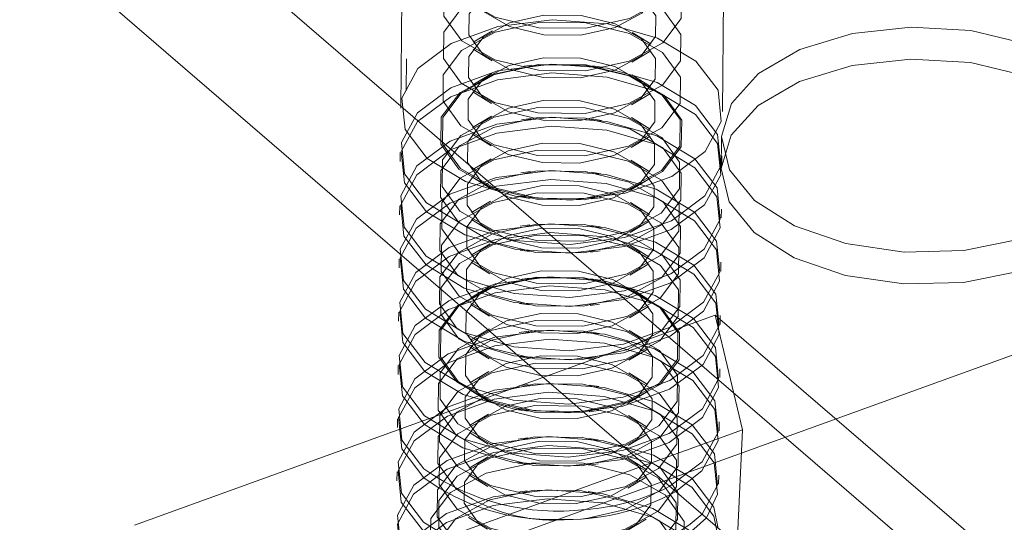
# Model space of a CAD drawing. Units: inches. Extents: x 0.3 to 10.6, y 0.4 to 8.2.
# Drawn here: x 2.7 to 2.8, y 6.3 to 6.3 of the extents above; entities that cross this region are included whole.
import ezdxf

# ---------------------------------------------------------------- set-up
doc = ezdxf.new("R2010")
doc.units = ezdxf.units.IN
doc.header["$MEASUREMENT"] = 0
doc.linetypes.add('HIDDEN', pattern=[0.07500000000000001, 0.05, -0.025])

msp = doc.modelspace()

# ---------------------------------------------------------------- linework, layer by layer
at = {"color": 7, "linetype": 'HIDDEN', "lineweight": 0}
for p, q in [((2.7480620697, 6.3790923209), (3.1765347346, 6.0098124155)), ((2.7782578486, 6.3158870148), (2.7780831096, 6.2983866909)), ((2.8093315091, 6.2980746601), (2.8095062482, 6.315574984)), ((2.7869856688, 6.3059027388), (2.7851373133, 6.3048036276)), ((2.802406855, 6.3046312033), (2.8005808139, 6.3057669783)), ((2.7851306274, 6.3041350873), (2.7869566684, 6.3029993114)), ((2.8005518035, 6.3028635595), (2.8024001691, 6.303962663)), ((2.7786128087, 6.3000945397), (2.7786437965, 6.3031980059)), ((2.7907866658, 6.3025772472), (2.7898596034, 6.302452935)), ((2.7976385502, 6.3023752622), (2.7967142238, 6.3025180612)), ((2.7869443517, 6.3017647846), (2.7850959962, 6.3006656715)), ((2.8023655379, 6.3004932472), (2.8005394968, 6.301629024)), ((2.7850893103, 6.2999971321), (2.7869153514, 6.2988613553)), ((2.8005104864, 6.2987256034), (2.802358852, 6.2998247078)), ((2.7869030346, 6.2976268303), (2.7850546791, 6.2965277173)), ((2.7907350195, 6.2974048021), (2.789807957, 6.2972804899)), ((2.7975869038, 6.297202817), (2.7966625774, 6.297345616)), ((2.8023242208, 6.296355293), (2.8004981797, 6.2974910698)), ((2.7850479932, 6.2958591779), (2.7868740343, 6.294723401)), ((2.8004691693, 6.2945876492), (2.8023175349, 6.2956867536)), ((2.8092529198, 6.295518031), (2.809221932, 6.2924145648)), ((2.7780400754, 6.2940767679), (2.7780314632, 6.2932142458)), ((2.7868617175, 6.2934888742), (2.785013362, 6.292389763)), ((2.8022829037, 6.2922173387), (2.8004568626, 6.2933531137)), ((2.8092798628, 6.2929022149), (2.809288475, 6.293764737)), ((2.7906833731, 6.2922323607), (2.7897563106, 6.2921080466)), ((2.7975352575, 6.2920303738), (2.7966109311, 6.2921731746)), ((2.7850066761, 6.2917212217), (2.7868327172, 6.2905854468)), ((2.8004278522, 6.2904496949), (2.8022762178, 6.2915487974)), ((2.7868204005, 6.28935092), (2.7849720449, 6.2882518069)), ((2.7897330344, 6.2897761657), (2.790657422, 6.2896333889)), ((2.79658498, 6.2895742028), (2.7975119812, 6.2896984929)), ((2.8022415866, 6.2880793826), (2.8004155456, 6.2892151594)), ((2.8036371395, 6.2621541792), (2.8785549523, 6.2892486454)), ((2.777988429, 6.2889043227), (2.7779798169, 6.2880418025)), ((2.8092282164, 6.2877297717), (2.8092368286, 6.2885922918)), ((2.784965359, 6.2875832675), (2.7867914001, 6.2864474907)), ((2.8003865351, 6.2863117388), (2.8022349007, 6.2874108432)), ((2.7906317267, 6.2870599137), (2.7897046643, 6.2869356033)), ((2.7974836111, 6.2868579305), (2.7965592847, 6.2870007276)), ((2.7867790834, 6.2852129639), (2.7849307278, 6.2841138508)), ((2.789681388, 6.2846037206), (2.7906057757, 6.2844609438)), ((2.7965333336, 6.2844017577), (2.7974603348, 6.2845260477)), ((2.8022002696, 6.2839414265), (2.8003742285, 6.2850772033)), ((2.7779367827, 6.2837318794), (2.7779281705, 6.2828693592)), ((2.7849240419, 6.2834453133), (2.786750083, 6.2823095365)), ((2.8003452181, 6.2821737846), (2.8021935836, 6.283272889)), ((2.80917657, 6.2825573284), (2.8091851822, 6.2834198486)), ((2.7905800804, 6.2818874704), (2.7896530179, 6.2817631601)), ((2.7974319648, 6.2816854873), (2.7965076384, 6.2818282843)), ((2.7867377663, 6.2810750115), (2.7848894108, 6.2799758985)), ((2.8021589525, 6.2798034742), (2.8003329114, 6.280939251)), ((2.7778851363, 6.2785594362), (2.7778765242, 6.277696916)), ((2.7848827248, 6.2793073572), (2.7867087659, 6.2781715803)), ((2.7896297416, 6.2794312773), (2.7905541293, 6.2792885024)), ((2.7964816873, 6.2792293163), (2.7974086884, 6.2793536045)), ((2.800303901, 6.2780358285), (2.8021522666, 6.2791349329)), ((2.8086461257, 6.2782850717), (2.7522211, 6.2578786303)), ((2.8086461257, 6.2782850717), (2.8343701453, 6.256114781)), ((2.8086461257, 6.2782850717), (2.8113062604, 6.2671245625)), ((2.8091249237, 6.2773848851), (2.8091335359, 6.2782474053)), ((2.7866964492, 6.2769370554), (2.7848480937, 6.2758379423)), ((2.790528434, 6.2767150272), (2.7896013716, 6.2765907168)), ((2.7973803184, 6.276513044), (2.796455992, 6.2766558411)), ((2.8021176354, 6.275665518), (2.8002915943, 6.2768012949)), ((2.7848414077, 6.275169401), (2.7866674489, 6.274033628)), ((2.8002625839, 6.2738978761), (2.8021109495, 6.2749969767)), ((2.7895780953, 6.274258834), (2.7905024829, 6.2741160554)), ((2.7964300409, 6.2740568693), (2.7973570421, 6.2741811612)), ((2.77783349, 6.2733869929), (2.7778248778, 6.2725244727)), ((2.7866551321, 6.2727990993), (2.7848067766, 6.2716999862)), ((2.8090732773, 6.2722124419), (2.8090818895, 6.2730749621)), ((2.8020763183, 6.2715275619), (2.8002502772, 6.2726633387)), ((2.7848000907, 6.2710314487), (2.7866261318, 6.2698956719)), ((2.7904767877, 6.2715425839), (2.7895497252, 6.2714182736)), ((2.797328672, 6.2713406007), (2.7964043457, 6.2714833978)), ((2.8002212668, 6.26975992), (2.8020696324, 6.2708590244)), ((2.7895264489, 6.2690863908), (2.7904508366, 6.2689436121)), ((2.7963783946, 6.268884426), (2.7973053957, 6.269008718)), ((2.7777818436, 6.2682145497), (2.7777732314, 6.2673520295)), ((2.786613815, 6.2686611431), (2.7847654595, 6.2675620339)), ((2.8020350012, 6.2673896096), (2.8002089601, 6.2685253826)), ((2.8113062604, 6.2671245625), (2.755732393, 6.2470259475)), ((2.8113062604, 6.2671245625), (2.8082978301, 6.2040092457)), ((2.809021631, 6.2670399986), (2.8090302432, 6.2679025188)), ((2.7847587736, 6.2668934926), (2.7865848147, 6.2657577157)), ((2.7904251413, 6.2663701406), (2.7894980789, 6.2662458303)), ((2.7972770257, 6.2661681575), (2.7963526993, 6.2663109545)), ((2.8001799497, 6.2656219639), (2.8020283153, 6.2667210683)), ((2.7865724979, 6.2645231908), (2.7847241424, 6.2634240778)), ((2.8019936841, 6.2632516535), (2.8001676431, 6.2643874303)), ((2.7894748026, 6.2639139475), (2.7903991902, 6.2637711688)), ((2.7963267482, 6.2637119828), (2.7972537494, 6.2638362747)), ((2.7777301973, 6.2630421064), (2.7777215851, 6.2621795824)), ((2.7847174565, 6.2627555364), (2.7865434976, 6.2616197596)), ((2.8001386326, 6.2614840078), (2.8019869982, 6.2625831121)), ((2.8089699846, 6.2618675516), (2.8089785968, 6.2627300755)), ((2.7903734949, 6.2611976936), (2.7894464325, 6.261073387)), ((2.7972253793, 6.2609957142), (2.7963010529, 6.2611385075)), ((2.7846761394, 6.2586175841), (2.7865021805, 6.2574818073)), ((2.7894231562, 6.2587415043), (2.7903475439, 6.2585987256)), ((2.8000973156, 6.2573460554), (2.8019456811, 6.2584451598))]:
    msp.add_line(p, q, dxfattribs=at)
at = {"color": 7, "linetype": 'Continuous', "lineweight": 15}
for p, q in [((3.1202492801, 6.0037332667), (2.7553738589, 6.3182017778)), ((2.7425549707, 6.3147978914), (3.1201062108, 5.9894047038)), ((2.7087574103, 6.2278403689), (2.8036371395, 6.2621541792)), ((2.7962751019, 6.2585395395), (2.797202103, 6.2586638314))]:
    msp.add_line(p, q, dxfattribs=at)
at = {"color": 7, "linetype": 'HIDDEN', "lineweight": 0, "flags": 128}
for points in [[(2.699815869, 6.2906459582), (2.6958073246, 6.2949996245), (2.693432353, 6.2997065085), (2.692788212, 6.3045738857), (2.6939011806, 6.3094024786), (2.6967257874, 6.3139946214), (2.7011462945, 6.3181622814), (2.7069818202, 6.3217348694), (2.713993423, 6.3245661095), (2.7218939914, 6.326540066), (2.7303601431, 6.3275759633), (2.7390453032, 6.3276313898), (2.7475937916, 6.326704032), (2.7556557049, 6.3248318987), (2.7629010419, 6.3220916474), (2.7690330473, 6.3185954087), (2.7738007469, 6.3144863585), (2.7770089605, 6.3099327134), (2.7785262499, 6.30512088), (2.7782906412, 6.3002478992), (2.7763117381, 6.2955132486), (2.7726704577, 6.2911107457), (2.7675159914, 6.2872206666), (2.7610593542, 6.2840022555), (2.753564791, 6.2815872557), (2.7453391928, 6.2800745557), (2.736719353, 6.2795260979), (2.7280580726, 6.2799643023), (2.7197100345, 6.2813712665), (2.7120169313, 6.2836893576), (2.705293798, 6.2868236911), (2.699815869, 6.2906459582)], [(2.6997848812, 6.287542492), (2.6957763368, 6.2918961584), (2.6934013651, 6.2966030424), (2.6927572242, 6.3014704196), (2.6938701928, 6.3062990124), (2.6966947996, 6.3108911552), (2.7011153066, 6.3150588153), (2.7069508324, 6.3186314032), (2.7139624352, 6.3214626433), (2.7218630036, 6.3234365998), (2.7303291553, 6.3244724972), (2.7390143154, 6.3245279237), (2.7475628038, 6.3236005659), (2.7556247171, 6.3217284326), (2.762870054, 6.3189881812), (2.7690020595, 6.3154919425), (2.7737697591, 6.3113828924), (2.7769779727, 6.3068292472), (2.7784952621, 6.3020174139), (2.7782596534, 6.2971444331), (2.7762807503, 6.2924097824), (2.7726394699, 6.2880072795), (2.7674850036, 6.2841172005), (2.7610283664, 6.2808987894), (2.7535338032, 6.2784837895), (2.745308205, 6.2769710896), (2.7366883652, 6.2764226317), (2.7280270848, 6.2768608361), (2.7196790467, 6.2782678004), (2.7119859435, 6.2805858914), (2.7052628102, 6.2837202249), (2.6997848812, 6.287542492)], [(2.7840475535, 6.3090911222), (2.7872720443, 6.3072398604), (2.7914981838, 6.3062136144), (2.7960825736, 6.3061686391), (2.8003273317, 6.3071117918), (2.8035861328, 6.3088994431), (2.8053628921, 6.3112594537), (2.80538716, 6.3138325474), (2.8036552484, 6.3162270189), (2.8004306963, 6.3180782586), (2.7962045669, 6.3191044959), (2.7916201771, 6.3191494713), (2.7873754702, 6.3182063494), (2.7841166079, 6.3164186759), (2.7823398485, 6.3140586654), (2.7823155907, 6.311485563), (2.7840475535, 6.3090911222)], [(2.7840062365, 6.3049531671), (2.7872307272, 6.3031019052), (2.7914568667, 6.3020756592), (2.7960412566, 6.3020306839), (2.8002860146, 6.3029738366), (2.8035448157, 6.304761488), (2.805321575, 6.3071214985), (2.8053458429, 6.3096945922), (2.8036139313, 6.3120890638), (2.8003893792, 6.3139403034), (2.7961632498, 6.3149665408), (2.79157886, 6.3150115161), (2.7873341531, 6.3140683942), (2.7840752908, 6.3122807207), (2.7822985315, 6.3099207102), (2.7822742736, 6.3073476078), (2.7840062365, 6.3049531671)], [(2.8015486144, 6.3133988842), (2.7990101897, 6.3148562633), (2.7956832181, 6.3156641476), (2.7920742405, 6.3156995561), (2.7887326425, 6.3149570857), (2.786167219, 6.3135497929), (2.7847684394, 6.3116918887), (2.7847493559, 6.3096662644), (2.7861128091, 6.3077812787), (2.7886512339, 6.3063238996), (2.7919782055, 6.3055160153), (2.7955871931, 6.3054805981), (2.7989287911, 6.3062230686), (2.8014942759, 6.3076303835), (2.8028929942, 6.3094882655), (2.8029120777, 6.3115138898), (2.8015486144, 6.3133988842)], [(2.8015072974, 6.3092609299), (2.7989688726, 6.3107183091), (2.795641901, 6.3115261934), (2.7920329234, 6.3115616019), (2.7886913254, 6.3108191314), (2.7861259019, 6.3094118387), (2.7847271224, 6.3075539345), (2.7847080388, 6.3055283102), (2.786071492, 6.3036433245), (2.7886099168, 6.3021859454), (2.7919368884, 6.3013780611), (2.795545876, 6.3013426439), (2.798887474, 6.3020851143), (2.8014529588, 6.3034924293), (2.8028516771, 6.3053503113), (2.8028707606, 6.3073759356), (2.8015072974, 6.3092609299)], [(2.7839649194, 6.3008152119), (2.7871894102, 6.2989639501), (2.7914155496, 6.2979377041), (2.7959999395, 6.2978927287), (2.8002446976, 6.2988358814), (2.8035034986, 6.3006235328), (2.8052802579, 6.3029835433), (2.8053045259, 6.305556637), (2.8035726142, 6.3079511086), (2.8003480621, 6.3098023482), (2.7961219327, 6.3108285856), (2.7915375429, 6.3108735609), (2.787292836, 6.3099304391), (2.7840339737, 6.3081427655), (2.7822572144, 6.305782755), (2.7822329565, 6.3032096526), (2.7839649194, 6.3008152119)], [(2.8014659803, 6.3051229738), (2.7989275555, 6.306580353), (2.7956005839, 6.3073882373), (2.7919916063, 6.3074236458), (2.7886500083, 6.3066811753), (2.7860845848, 6.3052738825), (2.7846858053, 6.3034159784), (2.7846667217, 6.301390354), (2.7860301749, 6.2995053684), (2.7885685997, 6.2980479892), (2.7918955713, 6.2972401049), (2.7955045589, 6.2972046877), (2.7988461569, 6.2979471582), (2.8014116417, 6.2993544732), (2.80281036, 6.3012123551), (2.8028294435, 6.3032379795), (2.8014659803, 6.3051229738)], [(2.7806459314, 6.2935069577), (2.7843663573, 6.2912642741), (2.7892134631, 6.2898618509), (2.7946025418, 6.2894688109), (2.7998836569, 6.2901325915), (2.8044197762, 6.2917731057), (2.8076638535, 6.2941925108), (2.8092246038, 6.2970989973), (2.8089136787, 6.3001419568), (2.8067686773, 6.3029544019), (2.8030482614, 6.3051970769), (2.7982012169, 6.3065995223), (2.7928120769, 6.3069925401), (2.7875309618, 6.3063287594), (2.7829948425, 6.3046882453), (2.7797507652, 6.3022688402), (2.7781900762, 6.2993623759), (2.77850094, 6.2963193942), (2.7806459314, 6.2935069577)], [(2.7839236023, 6.2966772577), (2.7871480931, 6.2948259958), (2.7913742325, 6.2937997498), (2.7959586224, 6.2937547745), (2.8002033805, 6.2946979272), (2.8034621815, 6.2964855786), (2.8052389408, 6.2988455891), (2.8052632088, 6.3014186828), (2.8035312971, 6.3038131544), (2.8003067451, 6.305664394), (2.7960806157, 6.3066906314), (2.7914962258, 6.3067356067), (2.787251519, 6.3057924848), (2.7839926566, 6.3040048113), (2.7822158973, 6.3016448008), (2.7821916394, 6.2990716984), (2.7839236023, 6.2966772577)], [(2.8124565184, 6.289418378), (2.8100225942, 6.292403555), (2.8092556485, 6.2956481323), (2.8102237355, 6.298863802), (2.8128409661, 6.3017648797), (2.8168747423, 6.30409357), (2.8219666106, 6.3056429448), (2.8276642259, 6.3062753714), (2.8334611775, 6.3059346146), (2.8388425353, 6.3046509835), (2.8433300611, 6.3025385166), (2.8465250307, 6.2997849266), (2.8481435674, 6.296634873), (2.8480418347, 6.2933682501), (2.8462289442, 6.2902753369), (2.8428658403, 6.2876309075), (2.8382514945, 6.2856699792), (2.8327958204, 6.2845667542), (2.8269836102, 6.2844192752), (2.8213313687, 6.285240652), (2.8163411717, 6.286957878), (2.8124565184, 6.289418378)], [(2.7806028972, 6.2891970347), (2.7843233232, 6.2869543511), (2.7891704289, 6.2855519278), (2.7945595077, 6.2851588878), (2.7998406227, 6.2858226685), (2.804376742, 6.2874631826), (2.8076208193, 6.2898825877), (2.8091815697, 6.2927890742), (2.8088706446, 6.2958320337), (2.8067256431, 6.2986444789), (2.8030052272, 6.3008871538), (2.7981581828, 6.3022895992), (2.7927690427, 6.3026826171), (2.7874879277, 6.3020188364), (2.7829518084, 6.3003783222), (2.779707731, 6.2979589171), (2.778147042, 6.2950524528), (2.7784579058, 6.2920094711), (2.7806028972, 6.2891970347)], [(2.7837330273, 6.2924762443), (2.7869910607, 6.2905952487), (2.7912682819, 6.2895486033), (2.7959136026, 6.2894956657), (2.8002196969, 6.290444457), (2.8035311175, 6.2922505846), (2.8053436276, 6.2946390346), (2.8053813532, 6.2972462058), (2.8036385472, 6.2996751923), (2.8003805239, 6.3015561792), (2.7961032925, 6.3026028333), (2.7914580433, 6.3026557844), (2.7871518877, 6.3017069709), (2.7838405284, 6.2999008655), (2.7820279469, 6.297512402), (2.7819902314, 6.2949052221), (2.7837330273, 6.2924762443)], [(2.7838822852, 6.2925393015), (2.787106776, 6.2906880397), (2.7913329154, 6.2896617937), (2.7959173053, 6.2896168184), (2.8001620634, 6.2905599711), (2.8034208644, 6.2923476224), (2.8051976237, 6.294707633), (2.8052218917, 6.2972807267), (2.80348998, 6.2996751982), (2.800265428, 6.3015264379), (2.7960392986, 6.3025526752), (2.7914549087, 6.3025976506), (2.7872102019, 6.3016545287), (2.7839513395, 6.2998668552), (2.7821745802, 6.2975068447), (2.7821503223, 6.2949337423), (2.7838822852, 6.2925393015)], [(2.8014246632, 6.3009850196), (2.7988862384, 6.3024423987), (2.7955592668, 6.303250283), (2.7919502892, 6.3032856915), (2.7886086912, 6.3025432211), (2.7860432678, 6.3011359283), (2.7846444882, 6.2992780241), (2.7846254047, 6.2972523998), (2.7859888579, 6.2953674141), (2.7885272826, 6.293910035), (2.7918542542, 6.2931021507), (2.7954632418, 6.2930667335), (2.7988048399, 6.293809204), (2.8013703246, 6.2952165189), (2.8027690429, 6.2970744009), (2.8027881264, 6.2991000253), (2.8014246632, 6.3009850196)], [(2.8124255306, 6.2863149119), (2.8099916063, 6.2893000888), (2.8092246607, 6.2925446661), (2.8101927477, 6.2957603359), (2.8128099783, 6.2986614136), (2.8168437545, 6.3009901039), (2.8219356228, 6.3025394786), (2.8276332381, 6.3031719053), (2.8334301897, 6.3028311485), (2.8388115475, 6.3015475174), (2.8432990733, 6.2994350505), (2.8464940429, 6.2966814605), (2.8481125796, 6.2935314069), (2.8480108469, 6.2902647839), (2.8461979563, 6.2871718708), (2.8428348525, 6.2845274414), (2.8382205067, 6.2825665131), (2.8327648326, 6.281463288), (2.8269526223, 6.281315809), (2.8213003809, 6.2821371858), (2.8163101839, 6.2838544119), (2.8124255306, 6.2863149119)], [(2.780594285, 6.2883345126), (2.784314711, 6.286091829), (2.7891618167, 6.2846894057), (2.7945508955, 6.2842963657), (2.7998320105, 6.2849601464), (2.8043681298, 6.2866006605), (2.8076122071, 6.2890200656), (2.8091729575, 6.2919265521), (2.8088620324, 6.2949695116), (2.8067170309, 6.2977819568), (2.802996615, 6.3000246317), (2.7981495706, 6.3014270771), (2.7927604305, 6.301820095), (2.7874793155, 6.3011563143), (2.7829431962, 6.2995158001), (2.7796991188, 6.297096395), (2.7781384298, 6.2941899307), (2.7784492936, 6.291146949), (2.780594285, 6.2883345126)], [(2.8013833461, 6.2968470654), (2.7988449213, 6.2983044445), (2.7955179497, 6.2991123288), (2.7919089722, 6.2991477373), (2.7885673741, 6.2984052668), (2.7860019507, 6.2969979741), (2.7846031711, 6.2951400699), (2.7845840876, 6.2931144456), (2.7859475408, 6.2912294599), (2.7884859656, 6.2897720808), (2.7918129371, 6.2889641965), (2.7954219248, 6.2889287793), (2.7987635228, 6.2896712498), (2.8013290075, 6.2910785647), (2.8027277258, 6.2929364467), (2.8027468094, 6.294962071), (2.8013833461, 6.2968470654)], [(2.7838409681, 6.2884013473), (2.7870654589, 6.2865500855), (2.7912915984, 6.2855238395), (2.7958759882, 6.2854788641), (2.8001207463, 6.2864220168), (2.8033795474, 6.2882096682), (2.8051563067, 6.2905696787), (2.8051805746, 6.2931427724), (2.803448663, 6.295537244), (2.8002241109, 6.2973884837), (2.7959979815, 6.298414721), (2.7914135916, 6.2984596963), (2.7871688848, 6.2975165745), (2.7839100224, 6.295728901), (2.7821332631, 6.2933688904), (2.7821090052, 6.290795788), (2.7838409681, 6.2884013473)], [(2.7805512508, 6.2840245895), (2.7842716768, 6.2817819059), (2.7891187825, 6.2803794827), (2.7945078613, 6.2799864426), (2.7997889763, 6.2806502233), (2.8043250956, 6.2822907375), (2.807569173, 6.2847101426), (2.8091299233, 6.287616629), (2.8088189982, 6.2906595886), (2.8066739967, 6.2934720337), (2.8029535808, 6.2957147087), (2.7981065364, 6.2971171541), (2.7927173963, 6.2975101719), (2.7874362813, 6.2968463912), (2.782900162, 6.2952058771), (2.7796560847, 6.292786472), (2.7780953956, 6.2898800077), (2.7784062594, 6.286837026), (2.7805512508, 6.2840245895)], [(2.7836813809, 6.2873037992), (2.7869394143, 6.2854228036), (2.7912166356, 6.2843761582), (2.7958619562, 6.2843232205), (2.8001680505, 6.2852720118), (2.8034794711, 6.2870781394), (2.8052919812, 6.2894665894), (2.8053297068, 6.2920737607), (2.8035869008, 6.2945027471), (2.8003288775, 6.296383734), (2.7960516462, 6.2974303881), (2.7914063969, 6.2974833393), (2.7871002413, 6.2965345258), (2.783788882, 6.2947284204), (2.7819763005, 6.2923399569), (2.781938585, 6.2897327769), (2.7836813809, 6.2873037992)], [(2.7805426386, 6.2831620693), (2.7842630646, 6.2809193857), (2.7891101703, 6.2795169625), (2.7944992491, 6.2791239225), (2.7997803641, 6.2797877031), (2.8043164834, 6.2814282173), (2.8075605608, 6.2838476224), (2.8091213111, 6.2867541088), (2.808810386, 6.2897970684), (2.8066653846, 6.2926095135), (2.8029449686, 6.2948521885), (2.7980979242, 6.2962546339), (2.7927087841, 6.2966476517), (2.7874276691, 6.295983871), (2.7828915498, 6.2943433569), (2.7796474725, 6.2919239518), (2.7780867834, 6.2890174875), (2.7783976473, 6.2859745058), (2.7805426386, 6.2831620693)], [(2.801342029, 6.2927091092), (2.7988036042, 6.2941664884), (2.7954766326, 6.2949743727), (2.7918676551, 6.2950097812), (2.788526057, 6.2942673107), (2.7859606336, 6.2928600179), (2.784561854, 6.2910021138), (2.7845427705, 6.2889764895), (2.7859062237, 6.2870915038), (2.7884446485, 6.2856341247), (2.79177162, 6.2848262403), (2.7953806077, 6.2847908232), (2.7987222057, 6.2855332936), (2.8012876904, 6.2869406086), (2.8026864087, 6.2887984906), (2.8027054923, 6.2908241149), (2.801342029, 6.2927091092)], [(2.783799651, 6.2842633931), (2.7870241418, 6.2824121313), (2.7912502813, 6.2813858853), (2.7958346711, 6.2813409099), (2.8000794292, 6.2822840626), (2.8033382303, 6.284071714), (2.8051149896, 6.2864317245), (2.8051392575, 6.2890048182), (2.8034073459, 6.2913992898), (2.8001827938, 6.2932505294), (2.7959566644, 6.2942767668), (2.7913722746, 6.2943217421), (2.7871275677, 6.2933786203), (2.7838687053, 6.2915909467), (2.782091946, 6.2892309362), (2.7820676882, 6.2866578338), (2.783799651, 6.2842633931)], [(2.7804996045, 6.2788521462), (2.7842200305, 6.2766094626), (2.7890671362, 6.2752070394), (2.7944562149, 6.2748139994), (2.79973733, 6.2754777801), (2.8042734493, 6.2771182942), (2.8075175266, 6.2795376993), (2.8090782769, 6.2824441858), (2.8087673518, 6.2854871453), (2.8066223504, 6.2882995905), (2.8029019345, 6.2905422654), (2.79805489, 6.2919447108), (2.79266575, 6.2923377286), (2.7873846349, 6.291673948), (2.7828485156, 6.2900334338), (2.7796044383, 6.2876140287), (2.7780437493, 6.2847075644), (2.7783546131, 6.2816645827), (2.7804996045, 6.2788521462)], [(2.7836297346, 6.2821313578), (2.786887768, 6.2802503622), (2.7911649892, 6.2792037168), (2.7958103099, 6.2791507792), (2.8001164042, 6.2800995705), (2.8034278248, 6.2819056981), (2.8052403349, 6.2842941481), (2.8052780605, 6.2869013193), (2.8035352545, 6.2893303058), (2.8002772311, 6.2912112927), (2.7959999998, 6.2922579468), (2.7913547505, 6.2923108979), (2.7870485949, 6.2913620844), (2.7837372357, 6.289555979), (2.7819246542, 6.2871675155), (2.7818869387, 6.2845603356), (2.7836297346, 6.2821313578)], [(2.7804909923, 6.277989626), (2.7842114183, 6.2757469424), (2.789058524, 6.2743445192), (2.7944476028, 6.2739514792), (2.7997287178, 6.2746152599), (2.8042648371, 6.276255774), (2.8075089144, 6.2786751791), (2.8090696648, 6.2815816656), (2.8087587396, 6.2846246251), (2.8066137382, 6.2874370703), (2.8028933223, 6.2896797452), (2.7980462779, 6.2910821906), (2.7926571378, 6.2914752084), (2.7873760228, 6.2908114278), (2.7828399035, 6.2891709136), (2.7795958261, 6.2867515085), (2.7780351371, 6.2838450442), (2.7783460009, 6.2808020625), (2.7804909923, 6.277989626)], [(2.7837583339, 6.280125437), (2.7869828247, 6.2782741751), (2.7912089642, 6.2772479291), (2.795793354, 6.2772029538), (2.8000381121, 6.2781461065), (2.8032969132, 6.2799337578), (2.8050736725, 6.2822937684), (2.8050979404, 6.2848668621), (2.8033660288, 6.2872613337), (2.8001414767, 6.2891125733), (2.7959153473, 6.2901388106), (2.7913309575, 6.290183786), (2.7870862506, 6.2892406641), (2.7838273882, 6.2874529906), (2.7820506289, 6.2850929801), (2.7820263711, 6.2825198777), (2.7837583339, 6.280125437)], [(2.8013007119, 6.288571155), (2.7987622871, 6.2900285341), (2.7954353156, 6.2908364185), (2.791826338, 6.290871827), (2.78848474, 6.2901293565), (2.7859193165, 6.2887220637), (2.7845205369, 6.2868641596), (2.7845014534, 6.2848385352), (2.7858649066, 6.2829535496), (2.7884033314, 6.2814961704), (2.791730303, 6.2806882861), (2.7953392906, 6.2806528689), (2.7986808886, 6.2813953394), (2.8012463734, 6.2828026543), (2.8026450917, 6.2846605363), (2.8026641752, 6.2866861607), (2.8013007119, 6.288571155)], [(2.7804479581, 6.273679703), (2.7841683841, 6.2714370194), (2.7890154898, 6.2700345961), (2.7944045686, 6.2696415561), (2.7996856836, 6.2703053368), (2.8042218029, 6.2719458509), (2.8074658803, 6.2743652561), (2.8090266306, 6.2772717425), (2.8087157055, 6.2803147021), (2.806570704, 6.2831271472), (2.8028502881, 6.2853698221), (2.7980032437, 6.2867722675), (2.7926141036, 6.2871652854), (2.7873329886, 6.2865015047), (2.7827968693, 6.2848609906), (2.779552792, 6.2824415854), (2.7779921029, 6.2795351212), (2.7783029667, 6.2764921395), (2.7804479581, 6.273679703)], [(2.7835780882, 6.2769589107), (2.7868361216, 6.2750779152), (2.7911133428, 6.2740312698), (2.7957586635, 6.2739783321), (2.8000647578, 6.2749271234), (2.8033761784, 6.276733251), (2.8051886885, 6.279121701), (2.8052264141, 6.2817288722), (2.8034836081, 6.2841578587), (2.8002255848, 6.2860388456), (2.7959483534, 6.2870854997), (2.7913031042, 6.2871384508), (2.7869969486, 6.2861896374), (2.7836855893, 6.2843835319), (2.7818730078, 6.2819950684), (2.7818352923, 6.2793878885), (2.7835780882, 6.2769589107)], [(2.7804393459, 6.2728171828), (2.7841597719, 6.2705744992), (2.7890068776, 6.269172076), (2.7943959564, 6.2687790359), (2.7996770714, 6.2694428166), (2.8042131907, 6.2710833307), (2.8074572681, 6.2735027359), (2.8090180184, 6.2764092223), (2.8087070933, 6.2794521819), (2.8065620919, 6.282264627), (2.8028416759, 6.2845073019), (2.7979946315, 6.2859097473), (2.7926054914, 6.2863027652), (2.7873243764, 6.2856389845), (2.7827882571, 6.2839984704), (2.7795441798, 6.2815790652), (2.7779834907, 6.278672601), (2.7782943546, 6.2756296193), (2.7804393459, 6.2728171828)], [(2.8012593948, 6.2844331989), (2.79872097, 6.285890578), (2.7953939985, 6.2866984623), (2.7917850209, 6.2867338708), (2.7884434229, 6.2859914004), (2.7858779994, 6.2845841076), (2.7844792198, 6.2827262034), (2.7844601363, 6.2807005791), (2.7858235895, 6.2788155934), (2.7883620143, 6.2773582143), (2.7916889859, 6.27655033), (2.7952979735, 6.2765149128), (2.7986395715, 6.2772573833), (2.8012050563, 6.2786646982), (2.8026037746, 6.2805225802), (2.8026228581, 6.2825482046), (2.8012593948, 6.2844331989)], [(2.7837170168, 6.2759874808), (2.7869415076, 6.274136219), (2.7911676471, 6.273109973), (2.7957520369, 6.2730649977), (2.799996795, 6.2740081504), (2.8032555961, 6.2757958017), (2.8050323554, 6.2781558123), (2.8050566233, 6.280728906), (2.8033247117, 6.2831233775), (2.8001001596, 6.2849746172), (2.7958740302, 6.2860008545), (2.7912896404, 6.2860458299), (2.7870449335, 6.285102708), (2.7837860711, 6.2833150345), (2.7820093118, 6.2809550239), (2.781985054, 6.2783819216), (2.7837170168, 6.2759874808)], [(2.8012180778, 6.2802952466), (2.798679653, 6.2817526257), (2.7953526814, 6.28256051), (2.7917437038, 6.2825959185), (2.7884021058, 6.281853448), (2.7858366824, 6.2804461553), (2.7844379028, 6.2785882511), (2.7844188192, 6.2765626268), (2.7857822724, 6.2746776411), (2.7883206972, 6.273220262), (2.7916476688, 6.2724123777), (2.7952566564, 6.2723769605), (2.7985982545, 6.273119431), (2.8011637392, 6.2745267459), (2.8025624575, 6.2763846279), (2.802581541, 6.2784102522), (2.8012180778, 6.2802952466)], [(2.7803963118, 6.2685072597), (2.7841167377, 6.2662645761), (2.7889638435, 6.2648621529), (2.7943529222, 6.2644691129), (2.7996340373, 6.2651328935), (2.8041701566, 6.2667734077), (2.8074142339, 6.2691928128), (2.8089749842, 6.2720992993), (2.8086640591, 6.2751422588), (2.8065190577, 6.2779547039), (2.8027986418, 6.2801973789), (2.7979515973, 6.2815998243), (2.7925624573, 6.2819928421), (2.7872813422, 6.2813290614), (2.7827452229, 6.2796885473), (2.7795011456, 6.2772691422), (2.7779404566, 6.2743626779), (2.7782513204, 6.2713196962), (2.7803963118, 6.2685072597)], [(2.7835264418, 6.2717864675), (2.7867844752, 6.2699054719), (2.7910616965, 6.2688588265), (2.7957070171, 6.2688058888), (2.8000131114, 6.2697546802), (2.803324532, 6.2715608078), (2.8051370421, 6.2739492578), (2.8051747677, 6.276556429), (2.8034319617, 6.2789854154), (2.8001739384, 6.2808664024), (2.7958967071, 6.2819130564), (2.7912514578, 6.2819660076), (2.7869453022, 6.2810171941), (2.7836339429, 6.2792110887), (2.7818213615, 6.2768226252), (2.7817836459, 6.2742154453), (2.7835264418, 6.2717864675)], [(2.7836756998, 6.2718495285), (2.7869001906, 6.2699982667), (2.79112633, 6.2689720207), (2.7957107199, 6.2689270453), (2.799955478, 6.269870198), (2.803214279, 6.2716578494), (2.8049910383, 6.2740178599), (2.8050153063, 6.2765909536), (2.8032833946, 6.2789854252), (2.8000588425, 6.2808366649), (2.7958327132, 6.2818629022), (2.7912483233, 6.2819078775), (2.7870036164, 6.2809647557), (2.7837447541, 6.2791770821), (2.7819679948, 6.2768170716), (2.7819437369, 6.2742439692), (2.7836756998, 6.2718495285)], [(2.7803876996, 6.2676447395), (2.7841081256, 6.2654020559), (2.7889552313, 6.2639996327), (2.7943443101, 6.2636065927), (2.7996254251, 6.2642703733), (2.8041615444, 6.2659108875), (2.8074056217, 6.2683302926), (2.8089663721, 6.2712367791), (2.8086554469, 6.2742797386), (2.8065104455, 6.2770921837), (2.8027900296, 6.2793348587), (2.7979429852, 6.2807373041), (2.7925538451, 6.2811303219), (2.7872727301, 6.2804665412), (2.7827366108, 6.2788260271), (2.7794925334, 6.276406622), (2.7779318444, 6.2735001577), (2.7782427082, 6.270457176), (2.7803876996, 6.2676447395)], [(2.7836343827, 6.2677115724), (2.7868588735, 6.2658603106), (2.7910850129, 6.2648340645), (2.7956694028, 6.2647890892), (2.7999141609, 6.2657322419), (2.8031729619, 6.2675198933), (2.8049497212, 6.2698799038), (2.8049739892, 6.2724529975), (2.8032420775, 6.2748474691), (2.8000175254, 6.2766987087), (2.7957913961, 6.2777249461), (2.7912070062, 6.2777699214), (2.7869622993, 6.2768267995), (2.783703437, 6.275039126), (2.7819266777, 6.2726791155), (2.7819024198, 6.2701060131), (2.7836343827, 6.2677115724)], [(2.8011767607, 6.2761572904), (2.7986383359, 6.2776146696), (2.7953113643, 6.2784225539), (2.7917023867, 6.2784579624), (2.7883607887, 6.2777154919), (2.7857953653, 6.2763081991), (2.7843965857, 6.274450295), (2.7843775021, 6.2724246706), (2.7857409553, 6.270539685), (2.7882793801, 6.2690823058), (2.7916063517, 6.2682744215), (2.7952153393, 6.2682390044), (2.7985569374, 6.2689814748), (2.8011224221, 6.2703887898), (2.8025211404, 6.2722466718), (2.8025402239, 6.2742722961), (2.8011767607, 6.2761572904)], [(2.8042181273, 6.2616534124), (2.8073625875, 6.2640203695), (2.8089233379, 6.266926856), (2.8086124128, 6.2699698155), (2.8064674113, 6.2727822607), (2.8027469954, 6.2750249356), (2.797899951, 6.276427381), (2.7925108109, 6.2768203989), (2.7872296959, 6.2761566182), (2.7826935766, 6.274516104), (2.7794494992, 6.2720966989), (2.7778888102, 6.2691902346), (2.778199674, 6.2661472529), (2.7803446654, 6.2633348165), (2.7803446654, 6.2633348165)], [(2.7834747955, 6.2666140242), (2.7867328289, 6.2647330286), (2.7910100501, 6.2636863832), (2.7956553708, 6.2636334456), (2.7999614651, 6.2645822369), (2.8032728857, 6.2663883645), (2.8050853958, 6.2687768145), (2.8051231214, 6.2713839857), (2.8033803154, 6.2738129722), (2.8001222921, 6.2756939591), (2.7958450607, 6.2767406132), (2.7911998114, 6.2767935643), (2.7868936558, 6.2758447508), (2.7835822966, 6.2740386454), (2.7817697151, 6.2716501819), (2.7817319996, 6.269043002), (2.7834747955, 6.2666140242)], [(2.8048204753, 6.2611342799), (2.8073539754, 6.2631578493), (2.8089147257, 6.2660643358), (2.8086038006, 6.2691072953), (2.8064587991, 6.2719197405), (2.8027383832, 6.2741624154), (2.7978913388, 6.2755648608), (2.7925021987, 6.2759578787), (2.7872210837, 6.275294098), (2.7826849644, 6.2736535838), (2.7794408871, 6.2712341787), (2.777880198, 6.2683277144), (2.7781910618, 6.2652847327), (2.7803360532, 6.2624722963), (2.7803360532, 6.2624722963)], [(2.8011354436, 6.2720193343), (2.7985970188, 6.2734767134), (2.7952700472, 6.2742845977), (2.7916610696, 6.2743200063), (2.7883194716, 6.2735775358), (2.7857540482, 6.272170243), (2.7843552686, 6.2703123389), (2.784336185, 6.2682867145), (2.7856996382, 6.2664017289), (2.788238063, 6.2649443497), (2.7915650346, 6.2641364654), (2.7951740222, 6.2641010482), (2.7985156203, 6.2648435187), (2.801081105, 6.2662508336), (2.8024798233, 6.2681087156), (2.8024989068, 6.27013434), (2.8011354436, 6.2720193343)], [(2.7835930656, 6.2635736163), (2.7868175564, 6.2617223544), (2.7910436958, 6.2606961084), (2.7956280857, 6.2606511331), (2.7998728438, 6.2615942858), (2.8031316448, 6.2633819371), (2.8049084041, 6.2657419477), (2.8049326721, 6.2683150414), (2.8032007604, 6.2707095129), (2.7999762083, 6.2725607526), (2.795750079, 6.2735869899), (2.7911656891, 6.2736319653), (2.7869209822, 6.2726888434), (2.7836621199, 6.2709011699), (2.7818853606, 6.2685411594), (2.7818611027, 6.265968057), (2.7835930656, 6.2635736163)], [(2.8073814729, 6.2589270916), (2.8088716915, 6.2617544127), (2.8085607664, 6.2647973723), (2.806415765, 6.2676098174), (2.802695349, 6.2698524924), (2.7978483046, 6.2712549378), (2.7924591646, 6.2716479556), (2.7871780495, 6.2709841749), (2.7826419302, 6.2693436608), (2.7793978529, 6.2669242557), (2.7778371639, 6.2640177914), (2.7781480277, 6.2609748097), (2.780293019, 6.2581623732), (2.780293019, 6.2581623732)], [(2.7962751019, 6.2585395395), (2.7999098187, 6.2594097936), (2.8032212393, 6.2612159212), (2.8050337494, 6.2636043712), (2.805071475, 6.2662115425), (2.803328669, 6.2686405289), (2.8000706457, 6.2705215158), (2.7957934144, 6.2715681699), (2.7911481651, 6.2716211211), (2.7868420095, 6.2706723076), (2.7835306502, 6.2688662022), (2.7817180688, 6.2664777387), (2.7816803532, 6.2638705588), (2.7834231491, 6.261441581)], [(2.8077873226, 6.2585773077), (2.8088630793, 6.2608918888), (2.8085521542, 6.2639348483), (2.8064071528, 6.2667472934), (2.8026867368, 6.2689899684), (2.7978396924, 6.2703924138), (2.7924505523, 6.2707854316), (2.7871694373, 6.2701216509), (2.782633318, 6.2684811368), (2.7793892407, 6.2660617317), (2.7778285516, 6.2631552674), (2.7781394155, 6.2601122857), (2.7802844068, 6.2572998492), (2.7802844068, 6.2572998492)], [(2.8010941265, 6.2678813782), (2.7985557017, 6.2693387573), (2.7952287301, 6.2701466416), (2.7916197525, 6.2701820501), (2.7882781545, 6.2694395797), (2.7857127311, 6.2680322869), (2.7843139515, 6.2661743827), (2.784294868, 6.2641487584), (2.7856583212, 6.2622637727), (2.7881967459, 6.2608063936), (2.7915237175, 6.2599985093), (2.7951327051, 6.2599630921), (2.7984743032, 6.2607055626), (2.8010397879, 6.2621128775), (2.8024385062, 6.2639707595), (2.8024575897, 6.2659963838), (2.8010941265, 6.2678813782)], [(2.7835517485, 6.2594356639), (2.7867762393, 6.2575844021), (2.7910023788, 6.2565581561), (2.7955867686, 6.2565131807), (2.7998315267, 6.2574563334), (2.8030903278, 6.2592439848), (2.8048670871, 6.2616039953), (2.804891355, 6.2641770891), (2.8031594434, 6.2665715606), (2.7999348913, 6.2684228003), (2.7957087619, 6.2694490376), (2.791124372, 6.269494013), (2.7868796652, 6.2685508911), (2.7836208028, 6.2667632176), (2.7818440435, 6.264403207), (2.7818197856, 6.2618301046), (2.7835517485, 6.2594356639)], [(2.8089269505, 6.2575576323), (2.8085091201, 6.259624929), (2.8063641186, 6.2624373742), (2.8026437027, 6.2646800491), (2.7977966583, 6.2660824945), (2.7924075182, 6.2664755123), (2.7871264032, 6.2658117317), (2.7825902839, 6.2641712175), (2.7793462065, 6.2617518124), (2.7777855175, 6.2588453481), (2.7780963813, 6.2558023664), (2.7796961311, 6.2534957732)], [(2.7962234555, 6.2533670962), (2.7998581724, 6.2542373504), (2.8031695929, 6.256043478), (2.8049821031, 6.258431928), (2.8050198287, 6.2610390992), (2.8032770227, 6.2634680857), (2.8000189993, 6.2653490726), (2.795741768, 6.2663957267), (2.7910965187, 6.2664486778), (2.7867903631, 6.2654998643), (2.7834790039, 6.2636937589), (2.7816664224, 6.2613052954), (2.7816287068, 6.2586981155), (2.7833715028, 6.2562691377)], [(2.7856170041, 6.2581258204), (2.7842535509, 6.2600108061), (2.7842726344, 6.2620364304), (2.785671414, 6.2638943346), (2.7882368375, 6.2653016273), (2.7915784355, 6.2660440978), (2.795187413, 6.2660086893), (2.7985143846, 6.265200805), (2.8010528094, 6.2637434258), (2.8024162727, 6.2618584315), (2.8023971892, 6.2598328072), (2.8009984709, 6.2579749252), (2.7984329861, 6.2565676102), (2.7950913881, 6.2558251398), (2.7914824005, 6.255860557), (2.7881554289, 6.2566684413), (2.7856170041, 6.2581258204)], [(2.8089183382, 6.2566951083), (2.8085005078, 6.258762405), (2.8063555064, 6.2615748502), (2.8026350905, 6.2638175251), (2.7977880461, 6.2652199705), (2.792398906, 6.2656129883), (2.787117791, 6.2649492077), (2.7825816717, 6.2633086935), (2.7793375943, 6.2608892884), (2.7777769053, 6.2579828241), (2.7780877691, 6.2549398424), (2.7791014499, 6.2532807069)], [(2.7835104314, 6.2552977078), (2.7867349222, 6.253446446), (2.7909610617, 6.2524202), (2.7955454515, 6.2523752246), (2.7997902096, 6.2533183773), (2.8030490107, 6.2551060287), (2.80482577, 6.2574660392), (2.8048500379, 6.2600391329), (2.8031181263, 6.2624336045), (2.7998935742, 6.2642848441), (2.7956674448, 6.2653110815), (2.7910830549, 6.2653560568), (2.7868383481, 6.264412935), (2.7835794857, 6.2626252614), (2.7818027264, 6.2602652509), (2.7817784686, 6.2576921485), (2.7835104314, 6.2552977078)], [(2.8037969257, 6.2607945697), (2.8003593333, 6.2627792423), (2.7958463524, 6.2638835742), (2.7909450142, 6.2639394311), (2.7864015497, 6.2629383369), (2.7829076517, 6.2610326719), (2.7809952481, 6.2585125853), (2.7809553746, 6.2557616869), (2.7827942482, 6.2531988282), (2.7862318507, 6.2512141469), (2.7907448929, 6.2501098372), (2.7956461698, 6.2500539581), (2.8001896343, 6.2510550523), (2.8036835322, 6.2529607174), (2.8055959972, 6.2554808261), (2.8056358094, 6.2582317023), (2.8037969257, 6.2607945697)], [(2.7801897263, 6.2478174867), (2.7839101523, 6.2455748031), (2.7887572581, 6.2441723798), (2.7941463368, 6.2437793398), (2.7994274518, 6.2444431205), (2.8039635712, 6.2460836346), (2.8072076485, 6.2485030398), (2.8087683988, 6.2514095262), (2.8084574737, 6.2544524858), (2.8063124723, 6.2572649309), (2.8025920563, 6.2595076058), (2.7977450119, 6.2609100512), (2.7923558719, 6.2613030691), (2.7870747568, 6.2606392884), (2.7825386375, 6.2589987743), (2.7792945602, 6.2565793691), (2.7777338712, 6.2536729049), (2.778044735, 6.2506299232), (2.7801897263, 6.2478174867)], [(2.7833198564, 6.2510966906), (2.7865778898, 6.2492156951), (2.790855111, 6.2481690497), (2.7955004317, 6.248116112), (2.799806526, 6.2490649033), (2.8031179466, 6.2508710309), (2.8049304567, 6.2532594809), (2.8049681823, 6.2558666522), (2.8032253763, 6.2582956386), (2.799967353, 6.2601766255), (2.7956901216, 6.2612232796), (2.7910448723, 6.2612762308), (2.7867387168, 6.2603274173), (2.7834273575, 6.2585213118), (2.781614776, 6.2561328483), (2.7815770605, 6.2535256684), (2.7833198564, 6.2510966906)], [(2.7801811141, 6.2469549627), (2.7839015401, 6.2447122791), (2.7887486458, 6.2433098559), (2.7941377246, 6.2429168158), (2.7994188396, 6.2435805965), (2.8039549589, 6.2452211107), (2.8071990363, 6.2476405158), (2.8087597866, 6.2505470022), (2.8084488615, 6.2535899618), (2.8063038601, 6.2564024069), (2.8025834441, 6.2586450818), (2.7977363997, 6.2600475272), (2.7923472596, 6.2604405451), (2.7870661446, 6.2597767644), (2.7825300253, 6.2581362503), (2.779285948, 6.2557168452), (2.7777252589, 6.2528103809), (2.7780361227, 6.2497673992), (2.7801811141, 6.2469549627)], [(2.780293019, 6.2581623732), (2.784013445, 6.2559196896), (2.7851643695, 6.2554734008)]]:
    msp.add_lwpolyline(points, dxfattribs=at)
at = {"color": 7, "linetype": 'Continuous', "lineweight": 15, "flags": 128}
msp.add_lwpolyline([(2.7931486755, 6.258360965), (2.7956037244, 6.2584610023), (2.7962751019, 6.2585395395)], dxfattribs=at)
at = {"color": 7, "linetype": 'HIDDEN', "lineweight": 0}
for centre, radius, start, end in [((2.7933361157, 6.2818685462), 0.0226335352434676, 234.9709834016, 276.7608203103), ((2.7927367535, 6.2794100061), 0.0209919837816379, 233.7908140747, 271.6183468112), ((2.7929440386, 6.2746070108), 0.016247334501553, 234.1265443764, 270.7216653934)]:
    msp.add_arc(centre, radius, start, end, dxfattribs=at)
at = {"color": 7, "linetype": 'Continuous', "lineweight": 15}
for centre, radius, start, end in [((2.7946751292, 6.2802733008), 0.0209229312963153, 273.6322576691, 297.1358835732), ((2.7941041698, 6.2808741578), 0.0224611215900247, 268.0237768364, 298.4964721892), ((2.7934055369, 6.2736452706), 0.0208297688246914, 243.1843941099, 313.6652537157), ((2.7935147108, 6.2749434225), 0.0211851349855955, 246.7863792103, 310.8856517027)]:
    msp.add_arc(centre, radius, start, end, dxfattribs=at)

doc.saveas('drawing.dxf')
